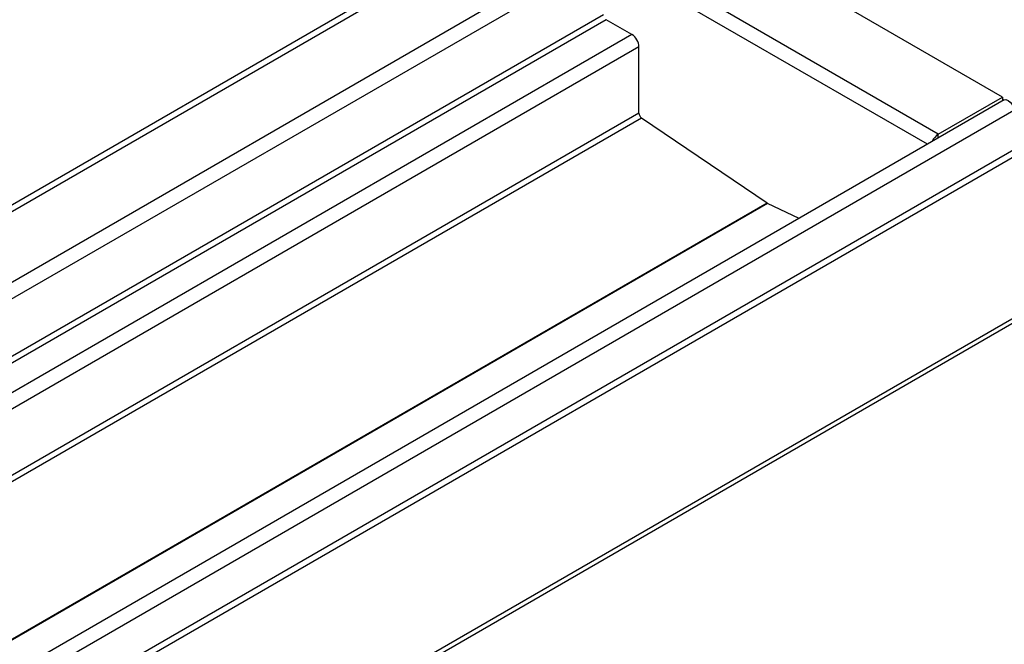
# Model space of a CAD drawing. Units: millimetres. Extents: x -21 to 420, y 0 to 297.
# Drawn here: x 129 to 164, y 109 to 131 of the extents above; entities that cross this region are included whole.
import ezdxf

# ---------------------------------------------------------------- set-up
doc = ezdxf.new("R2010")
doc.units = ezdxf.units.MM

msp = doc.modelspace()

# ---------------------------------------------------------------- linework, layer by layer
at = {"color": 7, "linetype": 'Continuous', "lineweight": 25}
for p, q in [((149.407851, 136.461753), (109.001749, 113.135807)), ((109.102765, 112.960843), (149.508866, 136.286789)), ((151.680694, 135.03302), (111.274593, 111.707074)), ((163.549987, 128.181023), (151.933232, 134.887233)), ((161.277143, 126.868939), (149.660389, 133.575148)), ((149.407851, 133.137739), (111.527131, 111.269665)), ((160.890383, 126.509015), (149.407851, 133.137739)), ((149.407851, 131.096387), (111.527131, 109.228313)), ((149.508866, 130.921424), (111.628146, 109.053349)), ((150.418004, 130.39659), (149.508866, 130.921424)), ((150.418004, 130.39659), (112.537283, 108.528516)), ((150.670542, 129.959181), (112.789821, 108.091107)), ((150.670542, 127.609097), (150.670542, 129.959181)), ((163.609172, 128.078539), (123.20307, 104.752593)), ((161.277143, 126.868939), (163.549987, 128.181023)), ((163.549987, 128.181023), (163.549987, 128.044372)), ((123.547946, 104.38852), (163.954048, 127.714466)), ((150.670542, 127.609097), (112.789821, 105.741023)), ((150.762753, 127.43966), (112.882033, 105.571586)), ((155.207424, 124.424767), (150.762753, 127.43966)), ((161.277143, 126.732287), (161.277143, 126.868939)), ((163.954048, 126.314682), (123.547946, 102.988736)), ((123.648961, 102.813773), (164.055063, 126.139719)), ((155.207424, 124.424767), (117.326704, 102.556692)), ((155.225032, 124.414602), (117.344312, 102.546528)), ((156.34138, 123.882932), (155.225032, 124.414602)), ((169.00481, 123.28229), (128.598709, 99.956344)), ((169.00481, 123.107317), (128.598709, 99.781371))]:
    msp.add_line(p, q, dxfattribs=at)
at = {"color": 7, "linetype": 'Continuous', "lineweight": 25, "flags": 128}
msp.add_lwpolyline([(163.609172, 128.078539), (163.674703, 128.091267), (163.752017, 128.064393), (163.829331, 128.002002), (163.894874, 127.913593), (163.938669, 127.812623), (163.954048, 127.714466)], dxfattribs=at)
at = {"color": 7, "linetype": 'Continuous', "lineweight": 25}
for centre, radius, start, end in [((150.12225, 129.934231), 0.548859, 2.6054785, 57.3945217), ((150.892249, 127.619945), 0.221973, 182.8011199, 234.3107575), ((161.572545, 126.407987), 0.547484, 122.6537732, 158.4832818), ((155.283301, 124.53587), 0.134541, 235.6693455, 244.336031)]:
    msp.add_arc(centre, radius, start, end, dxfattribs=at)

doc.saveas('drawing.dxf')
